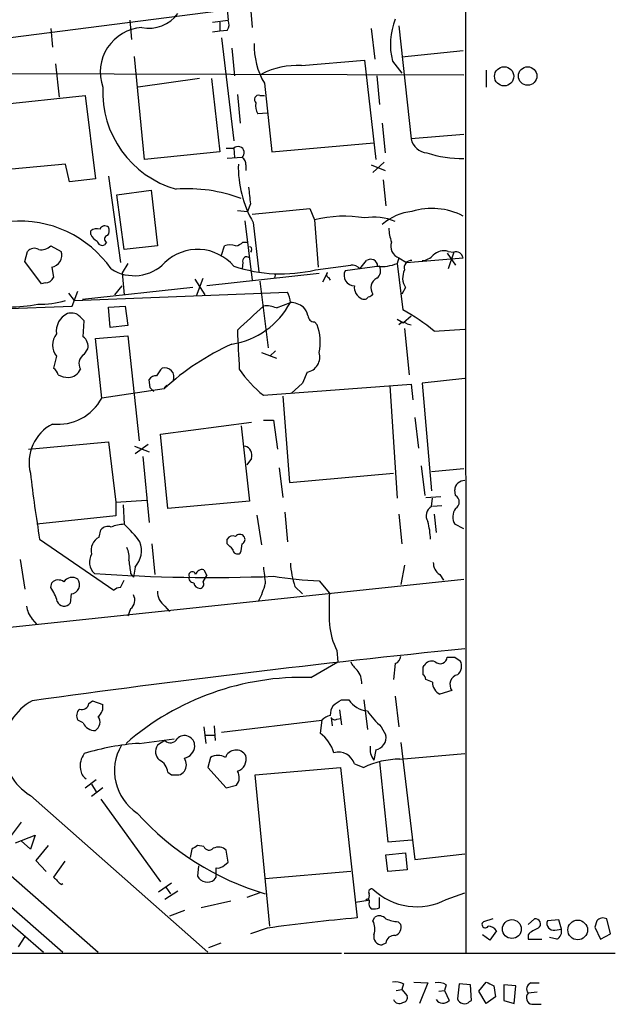
# Model space of a CAD drawing. Extents: x 7 to 1069, y 3 to 882.
# Drawn here: x 819 to 873, y 54 to 144 of the extents above; entities that cross this region are included whole.
import ezdxf

# ---------------------------------------------------------------- set-up
doc = ezdxf.new("R2010")
doc.units = 0
doc.header["$MEASUREMENT"] = 0
doc.layers.add('MAIN', color=5, linetype='CONTINUOUS')

msp = doc.modelspace()

# ---------------------------------------------------------------- linework, layer by layer
at = {"layer": 'MAIN'}
for p, q in [((859.6207, 250.6133), (859.7053, 58.8433)), ((806.6193, 140.8853), (859.4513, 147.6586)), ((837.946, 144.9493), (838.0307, 143.9333)), ((840.0627, 145.1186), (840.232, 143.2559)), ((829.056, 143.9333), (829.2253, 142.1553)), ((836.5913, 143.7639), (838.0307, 143.9333)), ((837.2687, 143.7639), (837.2687, 142.9173)), ((821.8593, 143.1713), (822.0287, 141.4779)), ((837.2687, 142.9173), (836.5913, 142.8326)), ((837.946, 143.0019), (837.2687, 142.9173)), ((851.0693, 143.1713), (851.408, 140.3773)), ((853.6093, 143.4253), (854.71, 133.0959)), ((837.438, 142.3246), (838.5387, 132.9266)), ((838.3693, 141.3933), (838.6233, 138.8533)), ((859.4513, 141.1393), (853.8633, 140.5466)), ((830.4107, 131.2333), (829.4793, 140.6313)), ((844.7193, 139.7846), (850.4767, 140.2926)), ((850.4767, 140.2926), (851.4927, 131.2333)), ((853.0167, 140.2079), (853.8633, 139.1073)), ((822.2827, 139.9539), (822.6213, 136.9059)), ((861.568, 139.3613), (861.568, 137.8373)), ((801.2007, 139.1073), (859.536, 138.9379)), ((835.406, 138.5993), (829.818, 137.8373)), ((836.5067, 138.5993), (837.2687, 131.9106)), ((851.5773, 138.8533), (851.8313, 136.2286)), ((841.3327, 138.1759), (842.01, 131.9106)), ((816.356, 136.1439), (824.992, 137.0753)), ((824.992, 137.0753), (825.9233, 129.4553)), ((838.8773, 137.1599), (839.1313, 134.5353)), ((840.9093, 137.0753), (841.3327, 137.0753)), ((841.5867, 135.4666), (840.74, 135.3819)), ((852.0853, 134.5353), (852.3393, 131.8259)), ((859.536, 133.5193), (854.71, 133.0959)), ((837.8613, 132.2493), (838.5387, 132.2493)), ((838.5387, 132.2493), (838.6233, 131.4026)), ((842.01, 131.9106), (851.3233, 132.7573)), ((837.2687, 131.9106), (830.4107, 131.2333)), ((839.3007, 131.4026), (837.946, 131.3179)), ((823.214, 130.8099), (816.864, 130.2173)), ((823.5527, 129.2013), (823.214, 130.8099)), ((839.6393, 130.7253), (839.6393, 130.2173)), ((851.0693, 130.7253), (852.3393, 130.2173)), ((852.2547, 130.9793), (851.2387, 130.0479)), ((825.9233, 129.4553), (823.5527, 129.2013)), ((827.1087, 129.7093), (828.2093, 121.8353)), ((852.17, 129.3706), (852.424, 126.9999)), ((827.8707, 128.0159), (831.0033, 128.4393)), ((831.0033, 128.4393), (831.596, 123.3593)), ((828.548, 123.0206), (827.8707, 128.0159)), ((840.0627, 127.1693), (839.8087, 126.4919)), ((840.232, 126.2379), (845.4813, 126.7459)), ((845.4813, 126.7459), (845.9047, 125.7299)), ((838.8773, 126.5766), (839.8087, 126.4919)), ((845.9047, 125.7299), (846.2433, 121.4119)), ((839.5547, 125.6453), (840.232, 120.2266)), ((840.3167, 125.4759), (840.8247, 120.9886)), ((825.5, 124.3753), (825.5, 124.7139)), ((821.8593, 123.3593), (822.7907, 122.8513)), ((826.9393, 123.6979), (826.77, 123.4439)), ((831.596, 123.3593), (828.548, 123.0206)), ((837.438, 122.5126), (837.692, 123.3593)), ((839.3853, 123.6979), (839.8087, 123.6979)), ((819.4887, 121.9199), (819.7427, 122.8513)), ((840.1473, 122.9359), (840.0627, 122.7666)), ((853.6093, 122.2586), (853.44, 121.7506)), ((853.6093, 122.2586), (854.2867, 121.8353)), ((854.2867, 121.8353), (859.4513, 122.2586)), ((858.012, 122.6819), (858.774, 121.5813)), ((858.0967, 122.8513), (858.6047, 122.7666)), ((858.6047, 122.7666), (858.0967, 121.2426)), ((821.0127, 119.8879), (819.4887, 121.9199)), ((821.944, 121.4119), (822.1133, 120.4806)), ((828.8867, 121.7506), (828.3787, 120.9039)), ((839.3853, 121.8353), (839.3007, 121.2426)), ((845.9893, 121.1579), (849.2067, 121.5813)), ((851.8313, 121.4966), (848.6987, 121.0733)), ((850.0533, 121.2426), (850.646, 122.0046)), ((853.44, 121.7506), (853.948, 117.5173)), ((828.3787, 120.9039), (828.548, 118.8719)), ((835.152, 118.7873), (835.7447, 120.3959)), ((846.328, 120.8193), (836.0833, 119.7186)), ((842.3487, 120.8193), (842.264, 120.3959)), ((846.6667, 120.0573), (847.09, 120.9039)), ((847.1747, 120.4806), (847.344, 120.2266)), ((821.3513, 119.9726), (821.0127, 119.8879)), ((834.8133, 119.5493), (824.738, 118.4486)), ((827.7013, 118.8719), (828.3787, 119.7186)), ((834.9827, 120.3113), (835.914, 118.8719)), ((840.9093, 120.1419), (841.6713, 114.0459)), ((854.202, 119.5493), (853.8633, 118.9566)), ((823.468, 119.0413), (823.976, 118.3639)), ((823.8067, 117.8559), (824.3147, 119.2106)), ((823.976, 118.3639), (843.4493, 119.1259)), ((817.2873, 117.6019), (823.8067, 117.8559)), ((827.1087, 117.7713), (828.6327, 117.8559)), ((827.278, 115.9086), (827.1087, 117.7713)), ((828.6327, 117.8559), (828.8867, 116.0779)), ((842.4333, 117.6866), (843.7033, 118.1946)), ((854.71, 116.9246), (854.0327, 116.3319)), ((824.8227, 115.0619), (824.9073, 116.5013)), ((828.8867, 116.0779), (827.278, 115.9086)), ((845.9047, 116.4166), (846.1587, 116.1626)), ((853.44, 116.6706), (854.0327, 116.3319)), ((854.3713, 116.2473), (854.71, 116.1626)), ((825.9233, 114.8926), (828.8867, 115.1466)), ((828.8867, 115.1466), (829.9027, 105.5793)), ((854.1173, 115.8239), (854.5407, 111.5906)), ((856.8267, 115.5699), (859.6207, 115.7393)), ((826.516, 109.4739), (825.9233, 114.8926)), ((822.3673, 113.2839), (822.1133, 112.1833)), ((824.9073, 113.4533), (825.246, 113.9613)), ((841.0787, 113.6226), (842.4333, 113.1146)), ((842.3487, 113.7919), (841.8407, 113.2839)), ((845.2273, 111.8446), (844.804, 110.8286)), ((830.9187, 110.4053), (830.834, 111.1673)), ((832.4427, 110.6593), (832.1887, 110.4053)), ((841.248, 109.7279), (854.71, 110.7439)), ((844.804, 110.8286), (843.788, 109.8973)), ((852.7627, 110.5746), (853.44, 100.3299)), ((854.71, 110.7439), (854.8793, 109.3046)), ((859.6207, 111.2519), (855.726, 110.8286)), ((855.726, 110.8286), (856.5727, 101.0073)), ((832.1887, 110.3206), (826.516, 109.4739)), ((843.026, 109.6433), (843.6187, 101.7693)), ((831.85, 106.1719), (840.1473, 107.2726)), ((839.216, 106.9339), (839.978, 100.0759)), ((841.248, 107.4419), (842.1793, 107.4419)), ((842.1793, 107.4419), (842.518, 104.8173)), ((855.0487, 107.6959), (855.3873, 104.9019)), ((832.5273, 99.3986), (831.85, 106.1719)), ((819.8273, 104.8173), (827.1087, 105.4946)), ((827.1087, 105.4946), (827.786, 99.9913)), ((829.4793, 105.0713), (830.834, 104.5633)), ((830.7493, 105.2406), (829.564, 104.3939)), ((830.2413, 104.1399), (830.834, 98.1286)), ((840.1473, 103.9706), (839.724, 103.3779)), ((855.6413, 103.2933), (855.98, 100.5839)), ((842.6873, 103.1239), (843.026, 100.4146)), ((843.6187, 101.7693), (853.1013, 102.6159)), ((856.5727, 102.7853), (859.536, 103.0393)), ((858.774, 100.5839), (858.6893, 101.0919)), ((827.786, 99.9913), (830.58, 100.1606)), ((827.786, 99.9913), (827.786, 98.7213)), ((828.4633, 99.7373), (828.548, 97.9593)), ((839.978, 100.0759), (832.5273, 99.3986)), ((856.0647, 100.4146), (857.4193, 100.4993)), ((856.5727, 99.5679), (856.6573, 100.3299)), ((840.6553, 98.8059), (841.0787, 96.0966)), ((843.1953, 99.0599), (843.4493, 96.3506)), ((853.6093, 98.8906), (853.8633, 96.1813)), ((857.504, 99.6526), (856.6573, 99.5679)), ((856.8267, 98.8906), (856.996, 97.1973)), ((827.786, 98.7213), (820.5893, 97.9593)), ((859.536, 97.5359), (858.6893, 97.9593)), ((826.262, 96.7739), (826.4313, 97.4513)), ((820.8433, 96.6046), (827.6167, 91.9479)), ((831.088, 96.1813), (831.342, 93.3873)), ((837.946, 96.1813), (837.946, 96.6046)), ((819.0653, 94.7419), (819.4887, 92.0326)), ((829.1407, 93.4719), (829.3947, 93.1333)), ((829.564, 94.0646), (829.3947, 93.1333)), ((835.8293, 93.8106), (836.0833, 93.3026)), ((854.1173, 94.2339), (853.7787, 92.4559)), ((857.3347, 93.3873), (857.6733, 92.8793)), ((737.2773, 80.0099), (859.536, 92.9639)), ((821.8593, 92.2019), (821.944, 92.6253)), ((828.2093, 92.2019), (828.548, 92.8793)), ((835.7447, 92.7099), (836.0833, 93.3026)), ((846.328, 92.7946), (847.2593, 91.6939)), ((823.722, 91.6093), (823.6373, 90.7626)), ((844.1267, 92.2866), (844.804, 91.6093)), ((829.1407, 90.2546), (828.8867, 89.5773)), ((832.2733, 90.5086), (832.6967, 90.0006)), ((820.166, 89.3233), (820.5893, 88.8153)), ((847.9367, 86.4446), (848.0213, 85.4286)), ((845.566, 83.9893), (848.0213, 85.4286)), ((858.6893, 85.8519), (859.1973, 85.5133)), ((853.2707, 85.2593), (853.1013, 83.8199)), ((855.8107, 84.9206), (855.8953, 85.0899)), ((856.6573, 83.5659), (856.0647, 83.8199)), ((858.4353, 82.8039), (857.3347, 82.4653)), ((825.3307, 81.6186), (825.6693, 81.8726)), ((825.6693, 81.8726), (826.6007, 81.5339)), ((848.36, 81.9573), (849.0373, 81.9573)), ((850.392, 81.9573), (850.7307, 79.2479)), ((853.2707, 82.2959), (853.6093, 79.5019)), ((848.1907, 81.0259), (848.36, 79.6713)), ((824.8227, 79.8406), (824.3147, 80.0946)), ((837.438, 78.9939), (846.582, 80.0946)), ((846.582, 80.0946), (846.4127, 78.9093)), ((847.4287, 80.3486), (847.5133, 79.5866)), ((847.9367, 80.1793), (848.2753, 80.2639)), ((797.2213, 79.7559), (821.182, 58.9279)), ((835.8293, 79.5019), (835.9987, 77.9779)), ((836.7607, 79.5866), (836.8453, 78.2319)), ((852.0007, 79.5019), (852.424, 78.7399)), ((829.9027, 77.9779), (833.12, 78.4013)), ((832.2733, 78.2319), (831.596, 77.8086)), ((835.914, 78.7399), (836.7607, 78.7399)), ((851.4927, 77.3853), (851.3233, 76.4539)), ((853.7787, 78.0626), (855.0487, 67.3946)), ((836.422, 76.7079), (836.168, 75.7766)), ((853.694, 76.5386), (859.6207, 77.0466)), ((803.4867, 75.8613), (822.96, 58.9279)), ((836.168, 75.7766), (837.8613, 73.9139)), ((840.486, 75.0993), (848.2753, 75.7766)), ((848.2753, 75.7766), (849.7993, 62.0606)), ((849.5453, 76.1153), (850.392, 75.7766)), ((851.8313, 76.2846), (852.5933, 69.0033)), ((824.992, 73.9139), (826.008, 74.6759)), ((832.5273, 75.3533), (832.866, 75.0993)), ((841.8407, 61.2986), (840.486, 75.0993)), ((825.5847, 74.2526), (826.008, 73.5753)), ((826.6007, 73.9139), (825.5847, 73.1519)), ((837.8613, 73.9139), (838.7927, 74.1679)), ((809.498, 73.5753), (826.1773, 58.9279)), ((819.9967, 73.2366), (836.168, 58.9279)), ((826.4313, 72.8979), (831.85, 65.3626)), ((819.15, 70.7813), (818.0493, 69.3419)), ((818.642, 68.9186), (820.42, 69.5959)), ((820.42, 69.5959), (819.9967, 68.3259)), ((852.5933, 69.0033), (854.7947, 69.1726)), ((819.9967, 68.3259), (819.15, 69.0879)), ((821.6053, 68.6646), (820.5047, 67.3099)), ((834.7287, 68.3259), (834.5593, 67.5639)), ((835.8293, 68.5799), (835.2367, 68.6646)), ((838.0307, 67.1406), (837.8613, 68.2413)), ((852.424, 67.8179), (854.202, 67.9873)), ((852.5933, 66.2939), (852.424, 67.8179)), ((854.202, 67.9873), (854.3713, 66.4633)), ((855.0487, 67.3946), (859.6207, 67.9026)), ((820.5047, 67.3099), (821.436, 66.2939)), ((823.1293, 67.2253), (822.1133, 65.7859)), ((835.3213, 66.8019), (835.2367, 65.8706)), ((836.93, 65.7859), (836.93, 66.6326)), ((837.692, 66.8866), (838.0307, 67.1406)), ((854.3713, 66.4633), (852.5933, 66.2939)), ((836.7607, 65.5319), (836.93, 65.7859)), ((849.2067, 66.2939), (841.4173, 65.6166)), ((822.7907, 65.1086), (822.96, 65.1933)), ((831.6807, 64.4313), (832.866, 65.2779)), ((832.358, 64.8546), (832.7813, 64.2619)), ((833.4587, 64.5159), (832.2733, 63.7539)), ((840.9093, 64.3466), (839.724, 63.9233)), ((851.8313, 62.9919), (851.8313, 63.9233)), ((857.9273, 63.7539), (859.6207, 64.3466)), ((838.2847, 63.5846), (835.5753, 62.9919)), ((849.63, 63.4999), (850.8153, 63.6693)), ((834.0513, 62.7379), (832.6967, 62.2299)), ((851.2387, 61.8066), (851.408, 62.1453)), ((862.1607, 61.9759), (861.314, 61.7219)), ((865.378, 61.4679), (865.9707, 61.9759)), ((872.9133, 60.6213), (872.5747, 61.9759)), ((841.5867, 61.1293), (840.0627, 60.6213)), ((853.5247, 61.7219), (853.7787, 61.4679)), ((868.172, 61.8913), (867.156, 61.8066)), ((868.426, 61.0446), (868.172, 61.8913)), ((871.6433, 61.8066), (871.474, 61.2139)), ((871.474, 61.2139), (871.982, 60.1133)), ((819.4887, 60.3673), (818.896, 59.4359)), ((861.9067, 60.0286), (861.2293, 60.5366)), ((862.4993, 60.8753), (861.9067, 60.0286)), ((865.378, 60.5366), (865.378, 60.1133)), ((868.0027, 60.1133), (867.3253, 60.2826)), ((867.8333, 60.9599), (868.426, 61.0446)), ((871.982, 60.1133), (872.9133, 60.6213)), ((837.3533, 59.7746), (836.2527, 59.3513)), ((852.424, 59.7746), (852.0853, 59.6053)), ((865.378, 60.1133), (866.648, 60.1133)), ((703.7493, 58.9279), (848.36, 58.8433)), ((848.614, 58.8433), (873.3367, 58.8433)), ((854.0327, 56.0493), (853.8633, 55.5413)), ((854.964, 56.2186), (856.234, 56.1339)), ((856.234, 56.1339), (855.472, 54.2713)), ((857.9273, 55.9646), (857.758, 55.4566)), ((859.1127, 56.0493), (858.9433, 54.6946)), ((860.1287, 55.9646), (859.1127, 56.0493)), ((860.2133, 54.5253), (860.1287, 55.9646)), ((860.8907, 55.3719), (861.568, 56.2186)), ((862.2453, 55.8799), (862.4147, 54.8639)), ((864.2773, 55.8799), (863.1767, 55.9646)), ((863.1767, 55.9646), (863.1767, 54.5253)), ((864.108, 54.2713), (864.2773, 55.8799)), ((865.632, 56.1339), (866.394, 56.1339)), ((853.3553, 55.4566), (853.8633, 55.5413)), ((853.8633, 55.5413), (854.3713, 54.9486)), ((857.25, 55.3719), (857.758, 55.4566)), ((857.758, 55.4566), (858.1813, 54.5253)), ((861.568, 54.2713), (860.8907, 55.3719)), ((862.4147, 54.8639), (861.568, 54.2713)), ((866.2247, 55.2873), (865.378, 55.2026)), ((860.044, 54.4406), (860.2133, 54.5253)), ((863.1767, 54.5253), (864.108, 54.2713)), ((865.7167, 54.1866), (866.5633, 54.1866))]:
    msp.add_line(p, q, dxfattribs=at)
for centre, radius in [((863.1997, 138.812), 0.8765), ((865.341, 138.8385), 0.8431), ((863.9073, 61.0478), 0.8598), ((869.9064, 60.9659), 0.8984)]:
    msp.add_circle(centre, radius, dxfattribs=at)
for centre, radius, start, end in [((830.7727, 146.5818), 3.3825, 259.506981, 322.569078), ((837.2209, 143.5374), 0.9014, 323.553434, 26.053368), ((858.9524, 141.7257), 6.1267, 158.029098, 194.34358), ((830.4453, 139.1904), 4.0757, 94.060477, 199.389427), ((847.3397, 141.6522), 6.9403, 178.642675, 210.058317), ((844.2765, 132.8223), 6.9764, 86.360909, 117.282386), ((835.7885, 137.3773), 9.1993, 177.1338, 254.236315), ((840.8141, 136.6996), 0.3876, 75.780898, 231.10474), ((841.9251, 136.1015), 1.3865, 167.655866, 211.266381), ((856.3503, 133.5043), 1.6904, 193.981164, 263.170957), ((838.9339, 131.8388), 0.5698, 310.060435, 133.912101), ((838.9618, 130.8099), 0.6827, 352.88227, 60.239505), ((859.2977, 141.2722), 9.9572, 251.567053, 271.371365), ((849.1585, 130.5605), 10.1995, 178.598861, 209.901653), ((834.2974, 114.413), 14.1469, 69.654469, 94.086338), ((1220.9777, 170.2813), 383.3469, 186.228081, 186.457264), ((856.6049, 120.5811), 6.1818, 62.583953, 107.027362), ((848.605, 114.6337), 11.42, 80.566876, 103.677276), ((851.3233, 121.1892), 4.7856, 65.98767, 100.189622), ((855.3529, 121.5267), 4.9965, 96.4144, 130.842343), ((819.0572, 115.5126), 10.0903, 34.60196, 95.249539), ((826.0928, 123.9516), 0.9657, 74.75633, 127.8703), ((826.7882, 124.6958), 0.4797, 48.067841, 156.989624), ((826.5766, 124.726), 0.6243, 315.77878, 31.541369), ((856.895, 125.1509), 4.221, 182.484836, 200.135029), ((826.8121, 125.0947), 1.4964, 208.735138, 241.264862), ((827.0805, 123.9801), 0.3156, 100.312965, 243.418709), ((820.3549, 122.3107), 0.8167, 60.36824, 138.554055), ((821.0127, 124.1528), 1.1603, 257.355506, 316.854365), ((826.5584, 123.8672), 0.4732, 190.296185, 296.559637), ((835.2469, 118.7229), 4.3046, 40.117787, 133.693514), ((838.2, 121.8764), 1.5675, 71.089977, 108.910023), ((838.6448, 124.3325), 0.9752, 273.715594, 319.403803), ((839.978, 123.0629), 0.2117, 323.124688, 90), ((853.9762, 123.3103), 1.1138, 159.635414, 250.767972), ((821.7915, 122.4703), 1.0694, 278.199058, 20.872101), ((839.724, 121.9877), 0.3714, 46.844093, 204.225635), ((851.027, 121.4967), 0.6349, 359.990977, 126.875312), ((855.627, 123.4726), 1.4713, 273.858111, 319.271992), ((857.7158, 121.4963), 1.4075, 74.298955, 133.776594), ((858.8164, 122.16), 0.6425, 8.82752, 109.238701), ((829.4587, 124.5157), 3.8867, 237.365659, 316.399011), ((842.8644, 134.5341), 13.7364, 251.64472, 283.149404), ((849.3035, 120.5958), 0.9902, 40.782042, 95.60984), ((851.0893, 121.0882), 0.847, 305.179884, 28.828576), ((852.0786, 124.9307), 3.4593, 263.083093, 293.175755), ((854.7254, 121.3657), 0.6426, 83.809462, 198.86633), ((821.3429, 120.8106), 0.8381, 270.574306, 336.812181), ((847.2381, 120.7134), 0.2413, 127.862488, 254.765709), ((849.5378, 120.6558), 0.9372, 153.547041, 270.458503), ((852.0168, 119.533), 0.9684, 116.991064, 216.530264), ((855.5675, 120.4277), 1.6237, 153.273979, 212.752401), ((850.6518, 119.5648), 1.1172, 172.086769, 247.412879), ((841.4505, 118.0805), 2.2557, 2.899444, 27.610188), ((850.4344, 118.9142), 0.4357, 240.93518, 330.946673), ((850.7732, 119.2527), 0.5517, 274.376403, 327.539959), ((817.5562, 136.5553), 18.7905, 271.50373, 279.550949), ((820.8139, 126.6723), 8.6481, 269.073091, 286.112753), ((837.1993, 121.6615), 7.3703, 279.134, 331.940546), ((1390.3881, -475.9202), 808.7799, 132.7634796, 132.9926623), ((841.5445, 115.6981), 2.1781, 65.916786, 97.82393), ((843.6083, 116.057), 2.1397, 53.244175, 87.455315), ((843.6844, 116.6037), 1.6774, 13.993164, 44.113543), ((824.1446, 115.5549), 1.7933, 115.120349, 187.658827), ((823.722, 116.0782), 1.1514, 53.967139, 107.108217), ((697.6533, -10.2447), 179.6055, 44.885409, 45.114591), ((845.8905, 116.9951), 0.5787, 178.593886, 271.406114), ((845.7467, 102.2925), 17.2932, 50.154977, 61.689528), ((841.5429, 114.5793), 4.8798, 348.693752, 18.932863), ((854.0355, 115.7985), 0.5605, 53.195522, 139.492942), ((823.7114, 114.2999), 1.6849, 142.914506, 217.085494), ((824.1375, 114.1667), 1.1274, 349.502415, 52.568995), ((1234.0761, 132.699), 395.5662, 182.469561, 182.985215), ((848.0676, 92.9035), 23.5689, 114.298253, 132.354945), ((825.4034, 112.6096), 0.9787, 120.45575, 211.474801), ((845.0156, 113.2054), 1.3771, 278.842637, 17.634986), ((821.436, 111.2519), 1.1516, 17.103826, 53.975919), ((823.6376, 113.7926), 2.4619, 243.43703, 266.04969), ((823.3486, 112.6851), 1.3538, 275.059935, 334.326485), ((831.4267, 110.8284), 0.6827, 82.88227, 150.239505), ((833.6299, 110.4463), 2.3688, 132.837631, 153.428459), ((832.2734, 111.3986), 0.8248, 337.473644, 107.942888), ((848.1158, 118.3123), 10.9936, 214.417019, 231.339052), ((746.4005, 25.5735), 119.7487, 44.87695, 45.106099), ((822.4984, 111.6465), 4.5674, 264.09743, 331.59678), ((823.8231, 103.587), 3.9477, 117.035636, 194.240409), ((839.3886, 104.272), 0.8164, 338.334131, 78.260626), ((948.3725, 117.6304), 129.2508, 186.670859, 189.362161), ((859.5782, 101.0497), 0.8899, 87.262664, 177.281958), ((858.4248, 99.9913), 0.6879, 300.50524, 59.490532), ((857.0685, 98.7243), 0.9785, 120.443576, 211.480916), ((859.8362, 98.6139), 1.3206, 143.544873, 209.715821), ((828.6979, 94.3671), 3.5953, 92.389527, 111.800226), ((822.0279, 90.6776), 9.7742, 35.479074, 48.158447), ((849.6312, 96.3464), 6.8617, 2.156514, 15.787915), ((827.0664, 96.9572), 0.8047, 68.392965, 142.117522), ((839.089, 96.52), 0.5097, 41.627938, 138.372062), ((826.8379, 95.6055), 1.3027, 116.238516, 195.841481), ((827.8261, 95.5686), 2.2983, 319.126685, 19.891949), ((838.454, 96.3505), 0.568, 63.43946, 153.425927), ((711.2, -31.0727), 179.6055, 44.885409, 45.114591), ((837.0989, 96.1815), 2.2018, 337.378534, 359.994796), ((839.1596, 96.5764), 0.4195, 289.652905, 42.275526), ((826.8287, 94.5205), 1.4421, 149.615437, 226.646526), ((827.1083, 94.9959), 1.8935, 349.698943, 26.560992), ((838.8773, 95.6732), 0.4233, 179.986464, 306.875312), ((1125.4058, 136.4146), 299.3611, 188.018223, 188.247406), ((851.7451, 94.9112), 8.0578, 183.613858, 199.009241), ((857.9553, 94.4314), 1.2146, 177.333821, 239.273279), ((836.4204, 248.4793), 155.3682, 266.094718, 272.124221), ((834.7645, 93.3254), 0.3091, 11.553526, 200.352108), ((835.67, 93.1998), 0.6312, 75.382563, 162.719079), ((1222.3296, 135.6273), 383.3414, 186.224367, 186.453552), ((822.5405, 92.0673), 0.8168, 51.881384, 136.909979), ((823.8095, 92.188), 0.9259, 56.931252, 145.690348), ((823.6421, 92.4512), 0.8457, 275.421383, 37.317035), ((834.9168, 93.0862), 0.4613, 163.411395, 267.664214), ((835.4801, 92.7047), 0.5875, 187.767362, 271.033826), ((835.4202, 92.4982), 0.3874, 280.48609, 33.119959), ((835.0981, 94.1206), 6.5137, 331.540894, 345.96205), ((849.0085, 139.6081), 46.8902, 261.625516, 266.722872), ((818.2311, 89.7354), 4.3872, 15.826461, 34.208402), ((828.2681, 91.2464), 0.9573, 93.521453, 132.879217), ((833.1201, 91.7787), 1.5264, 176.822877, 236.307851), ((1566.9087, 90.2546), 719.6508, 179.8854085, 180.1145915), ((823.0928, 91.1845), 0.6888, 201.514099, 322.230069), ((828.5117, 91.0408), 1.0069, 308.661586, 28.718549), ((821.5704, 90.6267), 1.916, 183.533805, 222.863878), ((854.5098, 89.6049), 7.2934, 186.21518, 205.677919), ((974.4659, -1035.6014), 1128.0765, 95.8431899, 97.8616431), ((851.0267, 86.2326), 1.9897, 203.83384, 231.91135), ((852.9682, 86.0154), 0.8143, 291.805329, 354.446932), ((856.6149, 84.6245), 0.857, 69.765565, 147.107304), ((857.3645, 85.8928), 0.6487, 225.686967, 356.385655), ((858.3507, 255.1518), 169.3002, 269.885375, 270.114592), ((858.3143, 85.0295), 1.0069, 308.661586, 28.718549), ((848.2333, 83.4389), 1.9899, 358.781921, 38.095449), ((686.4607, 84.582), 169.3503, 359.885409, 0.114558), ((844.8143, 59.4787), 24.5221, 88.243383, 131.028021), ((855.5139, 83.7773), 0.5524, 4.422569, 57.506537), ((857.9001, 83.572), 1.2428, 180.281221, 242.938046), ((859.1693, 83.3542), 0.9174, 104.261947, 216.859905), ((822.5244, 77.5067), 4.9622, 118.377316, 239.376447), ((720.979, 272.2033), 228.953, 303.575476, 303.804659), ((850.9, 83.1426), 2.2078, 212.469998, 265.602091), ((825.0246, 80.4984), 0.8167, 131.445945, 209.631761), ((824.7009, 81.7086), 0.6361, 250.063835, 351.86735), ((825.4924, 81.3285), 1.1272, 307.418896, 10.499437), ((849.1777, 80.5182), 1.8337, 149.484234, 180.009374), ((857.126, 85.304), 7.7416, 214.300747, 228.544147), ((825.4776, 79.9128), 0.8721, 300.738388, 36.645199), ((847.7484, 78.8925), 1.675, 103.971531, 134.136456), ((847.7673, 80.5178), 0.3785, 206.551513, 296.585359), ((825.8472, 80.2724), 1.1117, 202.854153, 273.925152), ((832.7591, 78.7359), 0.7, 226.053411, 331.447022), ((834.0513, 77.7609), 0.9321, 357.725113, 136.604054), ((844.3794, 76.1144), 3.4563, 17.110651, 53.963973), ((851.2624, 78.5411), 1.1785, 281.268934, 9.711697), ((831.2254, 57.02), 20.9996, 93.611275, 107.509725), ((832.2961, 75.4826), 4.6289, 149.835065, 236.382026), ((832.4258, 77.2244), 1.0148, 144.853494, 229.395644), ((833.7831, 77.7947), 1.2017, 282.895984, 356.62234), ((838.7504, 76.3263), 1.0458, 31.793418, 158.599432), ((852.6435, 77.486), 1.6758, 171.838468, 218.017424), ((826.3574, 75.946), 1.8205, 142.802151, 190.722317), ((831.1791, 75.234), 1.3534, 5.056838, 64.334263), ((833.0991, 76.0306), 1.1216, 328.099666, 31.900334), ((837.0993, 75.5227), 1.3651, 60.249913, 119.746443), ((838.495, 76.5617), 1.187, 288.787539, 15.418952), ((848.0732, 75.6319), 1.5494, 18.178858, 104.597694), ((853.6773, 69.0754), 7.4632, 89.871793, 116.116656), ((825.669, 75.6917), 1.1035, 184.386361, 237.538365), ((833.1766, 76.1999), 1.1601, 288.42714, 318.939059), ((837.9994, 74.8586), 1.0519, 318.954991, 33.419628), ((833.2047, 244.3992), 169.3002, 269.885375, 270.114592), ((848.7334, 88.8163), 25.6212, 222.134002, 253.408325), ((919.6653, -58.5162), 152.6537, 123.578078, 123.807241), ((836.3006, 68.7352), 0.4963, 198.237781, 319.15076), ((837.1417, 67.4371), 1.0791, 48.177748, 115.56538), ((837.0993, 67.3947), 0.7807, 257.475173, 319.394725), ((991.7894, 234.8096), 239.4974, 224.889638, 225.118804), ((836.1503, 66.3832), 1.0476, 209.295783, 305.641319), ((851.1223, 64.4312), 0.2794, 65.388083, 217.292298), ((855.2284, 68.8543), 5.7705, 226.25896, 297.88576), ((850.7306, 63.5845), 0.1894, 333.462013, 153.394352), ((849.9701, 64.0925), 0.9452, 333.402419, 10.324365), ((851.4289, 63.3305), 0.5554, 162.240393, 229.644897), ((851.2811, 64.4737), 1.5807, 262.299482, 290.370222), ((861.9072, -81.3884), 143.9591, 94.824649, 98.114669), ((851.8118, 61.4356), 0.8165, 41.430165, 119.638699), ((853.6732, 64.8773), 3.1589, 246.705668, 267.305524), ((866.0606, 61.5209), 0.4638, 302.419092, 101.176681), ((872.2204, 61.2783), 0.7824, 63.074706, 137.527791), ((849.7225, 61.0678), 1.6866, 341.642397, 25.978622), ((853.0023, 61.2211), 0.8147, 289.235614, 17.634284), ((861.4833, 61.4679), 0.3053, 123.684862, 326.315138), ((861.8008, 60.5155), 0.7857, 27.253168, 94.635856), ((867.2268, 58.6596), 2.6346, 110.380163, 134.566345), ((867.7064, 61.5526), 0.6062, 155.2275, 282.084854), ((852.0582, 60.3605), 0.7557, 166.524615, 272.055151), ((853.1578, 59.7252), 0.7354, 81.169134, 176.148614), ((867.5936, 60.8611), 0.8524, 298.681808, 12.43184), ((853.2708, 54.6101), 1.6284, 62.103644, 98.977017), ((857.2077, 54.7795), 1.3865, 58.733619, 102.344134), ((946.5766, 225.3641), 189.3057, 243.31696, 243.546156), ((865.8543, 55.573), 0.6034, 111.619776, 217.870819), ((853.9292, 54.8168), 0.4613, 272.335786, 16.600508), ((865.8589, 54.7985), 0.6281, 139.959683, 256.917197), ((853.6314, 54.8387), 0.5773, 203.345833, 303.255183), ((857.6255, 55.0842), 0.7882, 216.996385, 314.84066), ((859.5699, 54.8978), 0.6587, 197.967351, 316.039614)]:
    msp.add_arc(centre, radius, start, end, dxfattribs=at)

doc.saveas('drawing.dxf')
